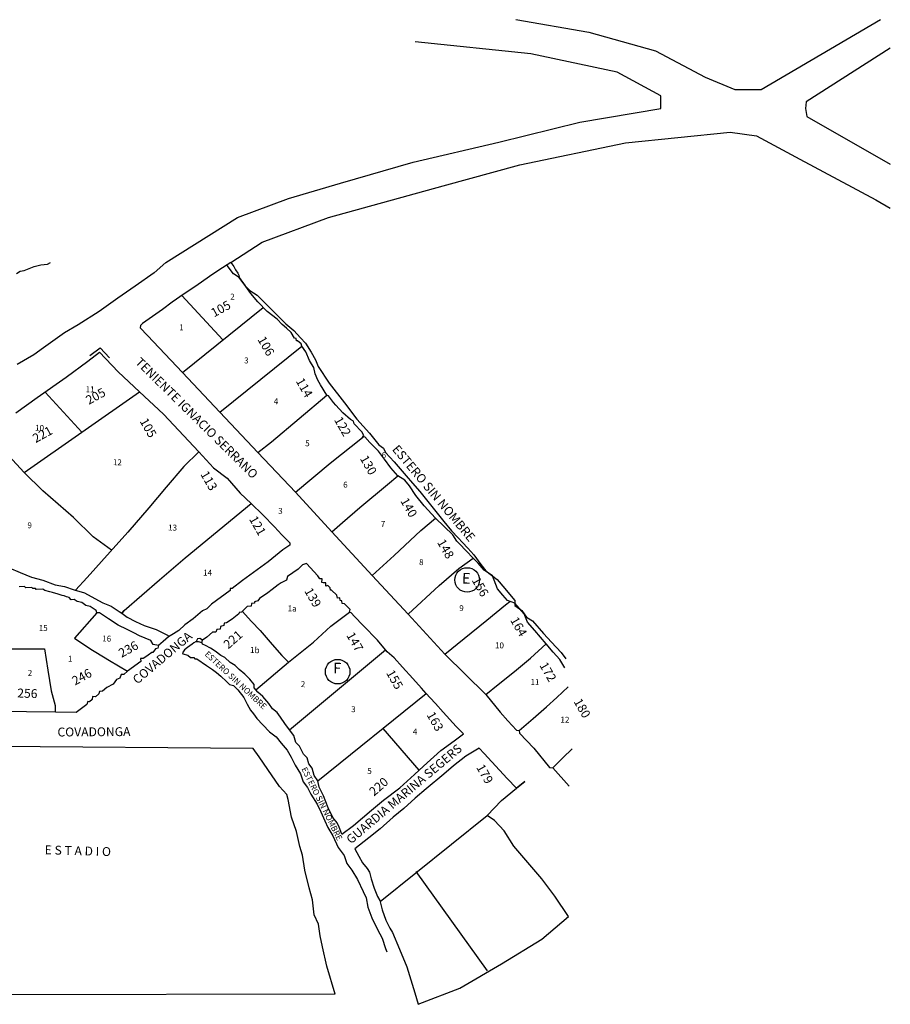
# Model space of a CAD drawing. Units: millimetres. Extents: x -1288 to 459, y -1048 to 301.
# Drawn here: x -196 to -49, y -191 to -25 of the extents above; entities that cross this region are included whole.
import ezdxf

# ---------------------------------------------------------------- set-up
doc = ezdxf.new("R2010")
doc.units = ezdxf.units.MM

msp = doc.modelspace()

# ---------------------------------------------------------------- linework, layer by layer
at = {"color": 1}
for p, q in [((-112.39, -24.8), (-100.07, -26.9)), ((-71.03, -36.57), (-50.89, -24.8)), ((-100.07, -26.9), (-88.82, -30.03)), ((-109.86, -30.56), (-129.35, -28.56)), ((-49.25, -29.6), (-63.45, -38.66)), ((-95.28, -33.63), (-109.86, -30.56)), ((-88.82, -30.03), (-80.45, -34.48)), ((-87.92, -37.62), (-95.28, -33.63)), ((-80.45, -34.48), (-75.48, -36.57)), ((-87.92, -39.76), (-87.92, -37.62)), ((-75.48, -36.57), (-71.03, -36.57)), ((-101.58, -42.06), (-87.92, -39.76)), ((-63.45, -38.66), (-63.57, -39.75)), ((-63.57, -39.75), (-63.31, -41.14)), ((-63.31, -41.14), (-49.25, -49.15)), ((-115.24, -45.44), (-101.58, -42.06)), ((-93.9, -45.59), (-76.25, -43.75)), ((-76.25, -43.75), (-71.82, -44.41)), ((-71.82, -44.41), (-64.49, -48.34)), ((-129.66, -48.81), (-115.24, -45.44)), ((-111.71, -49.27), (-93.9, -45.59)), ((-141.94, -52.34), (-129.66, -48.81)), ((-124.6, -52.8), (-111.71, -49.27)), ((-64.49, -48.34), (-51.69, -55.19)), ((-150.69, -54.95), (-141.94, -52.34)), ((-143.93, -58.17), (-124.6, -52.8)), ((-159.28, -58.17), (-150.69, -54.95)), ((-51.69, -55.19), (-49.25, -56.59)), ((-171.37, -65.76), (-159.28, -58.17)), ((-155.14, -62.31), (-143.93, -58.17)), ((-160.39, -65.76), (-155.14, -62.31)), ((-193.58, -66.41), (-192.44, -66.14)), ((-192.44, -66.14), (-191.32, -65.99)), ((-191.32, -65.99), (-190.81, -65.76)), ((-171.37, -65.76), (-173.36, -67.5)), ((-160.39, -65.76), (-162.42, -67.02)), ((-159.96, -67.66), (-161.01, -66.22)), ((-160.39, -65.76), (-159.92, -66.39)), ((-159.92, -66.39), (-159.63, -66.95)), ((-196.52, -67.57), (-195.94, -67.22)), ((-195.94, -67.22), (-195.26, -67.08)), ((-195.26, -67.08), (-194.7, -66.87)), ((-194.7, -66.87), (-193.58, -66.41)), ((-173.36, -67.5), (-176.56, -69.73)), ((-162.42, -67.02), (-164, -68.07)), ((-159.01, -68.28), (-159.96, -67.66)), ((-159.63, -66.95), (-159.24, -67.53)), ((-159.24, -67.53), (-159.09, -67.86)), ((-159.09, -67.86), (-159.01, -68.28)), ((-166.32, -69.71), (-168.26, -71.04)), ((-164, -68.07), (-166.32, -69.71)), ((-159.01, -68.28), (-158, -69.66)), ((-157.91, -69.76), (-159.01, -68.28)), ((-158, -69.66), (-157.21, -70.44)), ((-176.56, -69.73), (-179.44, -71.74)), ((-168.26, -71.04), (-170.28, -72.42)), ((-168.65, -71.31), (-161.77, -78.79)), ((-157.03, -70.99), (-157.91, -69.76)), ((-157.21, -70.44), (-155.99, -71.22)), ((-155.87, -72.37), (-157.03, -70.99)), ((-155.99, -71.22), (-154.59, -72.65)), ((-179.44, -71.74), (-182.64, -73.97)), ((-170.28, -72.42), (-171.96, -73.66)), ((-154.32, -73.98), (-155.87, -72.37)), ((-154.59, -72.65), (-152.42, -74.78)), ((-182.64, -73.97), (-186.15, -76.22)), ((-173.05, -74.46), (-175.31, -76)), ((-171.96, -73.66), (-173.05, -74.46)), ((-168.57, -84.28), (-154.98, -73.3)), ((-152.63, -75.28), (-154.32, -73.98)), ((-186.15, -76.22), (-188.48, -77.58)), ((-175.31, -76), (-175.67, -76.38)), ((-151.76, -76.21), (-152.63, -75.28)), ((-152.42, -74.78), (-151.12, -76.06)), ((-151.04, -76.83), (-151.76, -76.21)), ((-151.12, -76.06), (-149.8, -77.19)), ((-188.48, -77.58), (-191.97, -80.1)), ((-175.67, -76.38), (-175.71, -76.73)), ((-175.71, -76.73), (-174.49, -78.03)), ((-150.23, -77.53), (-151.04, -76.83)), ((-149.69, -78.47), (-150.23, -77.53)), ((-149.8, -77.19), (-148.66, -78.42)), ((-174.49, -78.03), (-168.57, -84.28)), ((-149.39, -78.57), (-149.69, -78.47)), ((-149.37, -78.94), (-149.39, -78.57)), ((-149.2, -78.96), (-149.37, -78.94)), ((-148.56, -79.46), (-149.2, -78.96)), ((-148.66, -78.42), (-147.81, -79.33)), ((-148.46, -79.84), (-148.56, -79.46)), ((-147.81, -79.33), (-146.86, -80.83)), ((-193.61, -81.28), (-196.43, -82.91)), ((-191.97, -80.1), (-193.61, -81.28)), ((-184.51, -82.35), (-182.53, -80.87)), ((-182.53, -80.87), (-179.39, -84.16)), ((-162.26, -90.98), (-148.46, -79.84)), ((-147.79, -80.77), (-148.46, -79.84)), ((-147.16, -82.26), (-147.79, -80.77)), ((-146.86, -80.83), (-146.16, -82.14)), ((-188.2, -85.09), (-184.51, -82.35)), ((-146.82, -82.8), (-147.16, -82.26)), ((-146.4, -83.44), (-146.82, -82.8)), ((-146.16, -82.14), (-145.71, -83.29)), ((-179.39, -84.16), (-175.81, -87.56)), ((-168.57, -84.28), (-162.26, -90.98)), ((-146.2, -84.48), (-146.4, -83.44)), ((-145.78, -85.6), (-146.2, -84.48)), ((-145.71, -83.29), (-143.83, -86.07)), ((-193.06, -88.52), (-188.2, -85.09)), ((-145.28, -86.34), (-145.78, -85.6)), ((-143.83, -86.07), (-141.25, -89.39)), ((-195.23, -101.16), (-175.81, -87.56)), ((-191.71, -87.57), (-185.52, -94.36)), ((-175.81, -87.56), (-171.77, -91.32)), ((-144.23, -88.12), (-145.28, -86.34)), ((-196.67, -91.07), (-193.06, -88.52)), ((-153.54, -95.94), (-144.23, -88.12)), ((-143.94, -88.22), (-144.23, -88.12)), ((-143.1, -89.34), (-143.94, -88.22)), ((-142.73, -89.76), (-143.1, -89.34)), ((-141.25, -89.39), (-139.2, -92.14)), ((-162.26, -90.98), (-155.85, -97.78)), ((-141.54, -91.09), (-142.73, -89.76)), ((-140.25, -92.2), (-141.54, -91.09)), ((-171.77, -91.32), (-165.83, -97.66)), ((-139.73, -92.47), (-140.25, -92.2)), ((-139.62, -92.95), (-139.73, -92.47)), ((-139.2, -92.14), (-137.03, -94.51)), ((-138.35, -94.26), (-139.62, -92.95)), ((-138, -94.92), (-138.35, -94.26)), ((-137.03, -94.51), (-135.48, -96.47)), ((-155.85, -97.78), (-153.54, -95.94)), ((-143.69, -99.58), (-138.22, -95.24)), ((-138.22, -95.24), (-138, -94.92)), ((-137.82, -95.12), (-138.22, -95.24)), ((-136.98, -96.08), (-137.82, -95.12)), ((-135.55, -97.55), (-136.98, -96.08)), ((-195.23, -101.16), (-198.54, -97.6)), ((-165.83, -97.66), (-168.32, -100.13)), ((-165.83, -97.66), (-163.33, -100.34)), ((-155.85, -97.78), (-149.54, -104.47)), ((-134.54, -98.88), (-135.55, -97.55)), ((-135.48, -96.47), (-134.7, -97.01)), ((-134.7, -97.01), (-134.33, -97.78)), ((-134.33, -97.78), (-132.9, -99.34)), ((-149.54, -104.47), (-143.69, -99.58)), ((-133.43, -100.36), (-134.54, -98.88)), ((-132.9, -99.34), (-130.85, -101.71)), ((-192.09, -104.21), (-195.23, -101.16)), ((-168.32, -100.13), (-171.34, -103.59)), ((-163.33, -100.34), (-161.04, -102.1)), ((-132.26, -101.68), (-133.43, -100.36)), ((-161.04, -102.1), (-158.87, -104.6)), ((-134.02, -103.17), (-132.26, -101.68)), ((-131.07, -102.44), (-132.26, -101.68)), ((-130.32, -103.39), (-131.07, -102.44)), ((-130.85, -101.71), (-129.8, -102.93)), ((-186.92, -108.7), (-192.09, -104.21)), ((-171.34, -103.59), (-174.26, -107.1)), ((-149.54, -104.47), (-143.41, -111.16)), ((-138.69, -107.01), (-134.02, -103.17)), ((-129.24, -105), (-130.32, -103.39)), ((-129.8, -102.93), (-128.58, -104.34)), ((-128.58, -104.34), (-126.51, -106.89)), ((-158.87, -104.6), (-157.01, -106.38)), ((-127.83, -106.76), (-129.24, -105)), ((-174.26, -107.1), (-177.8, -111.21)), ((-168.11, -115.5), (-157.01, -106.38)), ((-157.01, -106.38), (-155.05, -108.29)), ((-141.57, -109.55), (-138.69, -107.01)), ((-125.93, -108.82), (-127.83, -106.76)), ((-126.51, -106.89), (-124.49, -109.38)), ((-183.62, -112), (-186.92, -108.7)), ((-155.05, -108.29), (-153.07, -110.29)), ((-143.41, -111.16), (-141.57, -109.55)), ((-128.37, -110.94), (-125.93, -108.82)), ((-123.02, -111.62), (-125.93, -108.82)), ((-124.49, -109.38), (-123.2, -110.95)), ((-153.07, -110.29), (-151.8, -111.64)), ((-143.41, -111.16), (-136.59, -118.52)), ((-132.89, -115.13), (-128.37, -110.94)), ((-123.2, -110.95), (-122.09, -112.16)), ((-180.54, -114.24), (-183.62, -112)), ((-177.8, -111.21), (-180.76, -114.5)), ((-151.8, -111.64), (-150.5, -112.98)), ((-122.31, -112.72), (-123.02, -111.62)), ((-121.89, -113.15), (-122.31, -112.72)), ((-122.09, -112.16), (-121.35, -112.96)), ((-180.76, -114.5), (-184.66, -118.81)), ((-151.64, -114.2), (-154.1, -116.19)), ((-150.46, -113.37), (-151.64, -114.2)), ((-150.5, -112.98), (-150.46, -113.37)), ((-120.74, -114.33), (-121.89, -113.15)), ((-121.35, -112.96), (-120.47, -113.92)), ((-119.54, -115.56), (-120.74, -114.33)), ((-120.47, -113.92), (-119.43, -115.04)), ((-172.44, -119.25), (-168.11, -115.5)), ((-136.59, -118.52), (-132.89, -115.13)), ((-121.98, -117.34), (-119.54, -115.56)), ((-118.7, -116.42), (-119.54, -115.56)), ((-119.43, -115.04), (-118.25, -116.62)), ((-197.81, -117.21), (-195.95, -117.97)), ((-154.1, -116.19), (-158.46, -119.35)), ((-149.09, -117.43), (-150.89, -118.68)), ((-148.31, -116.68), (-149.09, -117.43)), ((-147.65, -116.45), (-148.31, -116.68)), ((-145.76, -118.55), (-147.65, -116.45)), ((-125.32, -120.17), (-121.98, -117.34)), ((-117.73, -117.61), (-118.7, -116.42)), ((-118.25, -116.62), (-117.42, -117.73)), ((-116.29, -118.57), (-117.73, -117.61)), ((-117.42, -117.73), (-115.51, -119.16)), ((-195.95, -117.97), (-194.03, -118.76)), ((-194.03, -118.76), (-192.09, -119.29)), ((-192.09, -119.29), (-190.03, -120.07)), ((-184.66, -118.81), (-186.61, -120.98)), ((-178.41, -124.4), (-172.44, -119.25)), ((-158.46, -119.35), (-160.2, -120.68)), ((-151.04, -119.31), (-151.94, -119.73)), ((-150.89, -118.68), (-151.04, -119.31)), ((-145.43, -119.04), (-145.76, -118.55)), ((-145.03, -119.07), (-145.43, -119.04)), ((-145.05, -119.69), (-145.03, -119.07)), ((-136.59, -118.52), (-130.5, -125.04)), ((-115.44, -120.72), (-116.29, -118.57)), ((-115.51, -119.16), (-114.25, -120.68)), ((-195.21, -120.38), (-196.12, -120.39)), ((-194.97, -120.58), (-195.21, -120.38)), ((-193.96, -120.5), (-194.97, -120.58)), ((-193.79, -120.71), (-193.96, -120.5)), ((-193.37, -120.7), (-193.79, -120.71)), ((-193.21, -120.85), (-193.37, -120.7)), ((-192.1, -120.81), (-193.21, -120.85)), ((-191.76, -121.01), (-192.1, -120.81)), ((-190.95, -121.26), (-191.76, -121.01)), ((-190.03, -120.07), (-188.45, -120.35)), ((-188.45, -120.35), (-186.84, -120.9)), ((-186.84, -120.9), (-185.08, -121.41)), ((-160.53, -121.04), (-163.69, -123.32)), ((-160.2, -120.68), (-160.54, -120.68)), ((-160.54, -120.68), (-160.53, -121.04)), ((-153.46, -120.85), (-154.2, -121.4)), ((-152.42, -120.08), (-153.46, -120.85)), ((-151.94, -119.73), (-152.42, -120.08)), ((-144.87, -119.71), (-145.05, -119.69)), ((-144.38, -119.76), (-144.87, -119.71)), ((-144.42, -120.29), (-144.38, -119.76)), ((-144.09, -120.2), (-144.42, -120.29)), ((-143.69, -120.56), (-144.09, -120.2)), ((-143.62, -120.98), (-143.69, -120.56)), ((-143.44, -120.96), (-143.62, -120.98)), ((-142.53, -121.81), (-143.44, -120.96)), ((-130.5, -125.04), (-125.32, -120.17)), ((-114.54, -121.81), (-115.44, -120.72)), ((-114.25, -120.68), (-113.43, -121.66)), ((-190.47, -121.39), (-190.95, -121.26)), ((-189.5, -121.67), (-190.47, -121.39)), ((-188.84, -121.86), (-189.5, -121.67)), ((-188.54, -121.95), (-188.84, -121.86)), ((-188.1, -122.07), (-188.54, -121.95)), ((-187.66, -122.2), (-188.1, -122.07)), ((-187.34, -122.6), (-187.66, -122.2)), ((-186.85, -122.52), (-187.34, -122.6)), ((-186.34, -122.88), (-186.85, -122.52)), ((-185.08, -121.41), (-183.32, -122.36)), ((-183.32, -122.36), (-181.98, -123.09)), ((-155.87, -122.79), (-156.4, -122.94)), ((-155.57, -122.4), (-155.87, -122.79)), ((-154.2, -121.4), (-155.57, -122.4)), ((-142.42, -122.3), (-142.53, -121.81)), ((-142.04, -122.29), (-142.42, -122.3)), ((-142.01, -122.7), (-142.04, -122.29)), ((-141.72, -122.76), (-142.01, -122.7)), ((-141.64, -123.22), (-141.72, -122.76)), ((-113.79, -122.71), (-114.54, -121.81)), ((-112.53, -123.16), (-113.79, -122.71)), ((-113.43, -121.66), (-112.54, -122.73)), ((-112.54, -122.73), (-112.53, -123.58)), ((-185.51, -123.03), (-186.34, -122.88)), ((-184.84, -123.56), (-185.51, -123.03)), ((-184.14, -123.75), (-184.84, -123.56)), ((-183.12, -124.42), (-184.14, -123.75)), ((-183.01, -124.79), (-183.12, -124.42)), ((-181.98, -123.09), (-180.6, -123.66)), ((-180.6, -123.66), (-179.22, -124.59)), ((-178.81, -124.87), (-178.41, -124.4)), ((-178.41, -124.4), (-178.81, -124.87)), ((-165.17, -124.48), (-166.75, -125.8)), ((-164.46, -124.1), (-165.17, -124.48)), ((-163.69, -123.32), (-164.46, -124.1)), ((-157.65, -123.74), (-158.64, -124.66)), ((-157, -123.66), (-157.65, -123.74)), ((-156.93, -123.22), (-157, -123.66)), ((-156.41, -123.18), (-156.93, -123.22)), ((-156.4, -122.94), (-156.41, -123.18)), ((-141.26, -123.25), (-141.64, -123.22)), ((-140.32, -124.25), (-141.26, -123.25)), ((-140.4, -124.7), (-140.32, -124.25)), ((-117.24, -126.01), (-114.1, -123.45)), ((-114.1, -123.45), (-113.37, -122.86)), ((-110.97, -124.95), (-112.53, -123.16)), ((-112.53, -123.58), (-111.34, -124.4)), ((-111.34, -124.4), (-110.6, -125.5)), ((-183.01, -124.79), (-186.79, -129.04)), ((-182.58, -124.77), (-183.01, -124.79)), ((-181.02, -125.8), (-182.58, -124.77)), ((-179.4, -126.87), (-181.02, -125.8)), ((-179.22, -124.59), (-178.81, -124.87)), ((-178.81, -124.87), (-177.88, -125.55)), ((-177.88, -125.55), (-176.48, -126.23)), ((-166.75, -125.8), (-168.19, -126.8)), ((-160.22, -125.84), (-161.17, -126.5)), ((-159.07, -124.94), (-160.22, -125.84)), ((-159, -124.75), (-159.07, -124.94)), ((-158.64, -124.66), (-159, -124.75)), ((-158.48, -124.51), (-156.94, -126.27)), ((-143.56, -127.03), (-140.4, -124.7)), ((-140.11, -124.79), (-140.4, -124.7)), ((-139.55, -125.44), (-140.11, -124.79)), ((-138.11, -126.92), (-139.55, -125.44)), ((-130.5, -125.04), (-124.33, -131.77)), ((-121.09, -129.13), (-117.24, -126.01)), ((-110.41, -126.35), (-110.97, -124.95)), ((-110.6, -125.5), (-109.58, -126.12)), ((-109.58, -126.12), (-107.7, -128.25)), ((-177.92, -127.58), (-179.4, -126.87)), ((-176.78, -128.14), (-177.92, -127.58)), ((-176.48, -126.23), (-175.04, -126.93)), ((-175.04, -126.93), (-173.02, -127.63)), ((-173.02, -127.63), (-171.33, -128.47)), ((-169.21, -127.79), (-170.1, -128.34)), ((-168.19, -126.8), (-169.21, -127.79)), ((-162.75, -127.6), (-162.93, -128.04)), ((-162.24, -127.54), (-162.75, -127.6)), ((-162.16, -127.12), (-162.24, -127.54)), ((-161.6, -126.94), (-162.16, -127.12)), ((-161.56, -126.55), (-161.6, -126.94)), ((-161.17, -126.5), (-161.56, -126.55)), ((-156.94, -126.27), (-155.45, -127.78)), ((-155.45, -127.78), (-153.43, -130.11)), ((-146.48, -129.72), (-143.56, -127.03)), ((-135.69, -129.42), (-138.11, -126.92)), ((-109.16, -127.79), (-110.41, -126.35)), ((-107.26, -130), (-109.16, -127.79)), ((-186.79, -129.04), (-184, -130.94)), ((-175.81, -128.65), (-176.78, -128.14)), ((-174.85, -129.07), (-175.81, -128.65)), ((-173.91, -129.47), (-174.85, -129.07)), ((-170.93, -128.85), (-171.85, -129.64)), ((-171.33, -128.47), (-170.8, -128.74)), ((-170.1, -128.34), (-170.93, -128.85)), ((-166.01, -129.16), (-166.27, -129.6)), ((-165.62, -129.12), (-166.01, -129.16)), ((-165.21, -129.4), (-165.62, -129.12)), ((-165.32, -129.82), (-165.21, -129.4)), ((-164.48, -128.89), (-165.21, -129.4)), ((-163.49, -128.04), (-164.48, -128.89)), ((-162.93, -128.04), (-163.49, -128.04)), ((-134.08, -131.35), (-135.69, -129.42)), ((-124.33, -131.77), (-121.09, -129.13)), ((-107.7, -128.25), (-106.39, -129.72)), ((-199.1, -130.84), (-191.84, -130.84)), ((-191.84, -130.84), (-191.27, -134.48)), ((-184, -130.94), (-183.17, -131.45)), ((-173.49, -130.15), (-173.91, -129.47)), ((-173.11, -130.89), (-173.55, -131.48)), ((-172.62, -130.31), (-173.49, -130.15)), ((-172.75, -130.77), (-173.11, -130.89)), ((-172.62, -130.31), (-172.75, -130.77)), ((-171.85, -129.64), (-172.62, -130.31)), ((-168.23, -131.01), (-168.57, -131.51)), ((-167.75, -130.66), (-168.23, -131.01)), ((-166.92, -130.05), (-167.75, -130.66)), ((-166.66, -129.83), (-166.92, -130.05)), ((-166.27, -129.6), (-166.66, -129.83)), ((-166.27, -129.6), (-165.93, -129.63)), ((-165.93, -129.63), (-165.32, -129.82)), ((-165.2, -130.09), (-165.32, -129.82)), ((-164.7, -130.3), (-165.2, -130.09)), ((-163.83, -130.73), (-164.7, -130.3)), ((-163.08, -131.23), (-163.83, -130.73)), ((-153.43, -130.11), (-151.83, -131.96)), ((-150.68, -133.12), (-146.48, -129.72)), ((-150.52, -144.5), (-134.33, -131.05)), ((-109.89, -132.46), (-107.26, -130)), ((-106.06, -131.4), (-107.26, -130)), ((-106.39, -129.72), (-104.75, -131.48)), ((-183.17, -131.45), (-180.89, -132.84)), ((-175.2, -132.48), (-175.66, -132.52)), ((-175.66, -132.52), (-175.61, -132.98)), ((-174.77, -132.19), (-175.2, -132.48)), ((-174.36, -131.91), (-174.77, -132.19)), ((-173.76, -131.46), (-174.36, -131.91)), ((-173.55, -131.48), (-173.76, -131.46)), ((-168.57, -131.51), (-168.53, -131.7)), ((-168.53, -131.7), (-167.68, -131.94)), ((-167.68, -131.94), (-167.2, -132.31)), ((-167.2, -132.31), (-166.68, -132.31)), ((-166.68, -132.31), (-166.48, -132.55)), ((-166.48, -132.55), (-166.14, -132.57)), ((-166.14, -132.57), (-164.53, -133.68)), ((-162.1, -131.97), (-163.08, -131.23)), ((-161.43, -132.34), (-162.1, -131.97)), ((-160.55, -133.16), (-161.43, -132.34)), ((-151.83, -131.96), (-150.68, -133.12)), ((-132.87, -132.4), (-134.08, -131.35)), ((-131.46, -133.95), (-132.87, -132.4)), ((-124.33, -131.77), (-117.43, -138.56)), ((-112.61, -134.66), (-109.89, -132.46)), ((-104.98, -132.65), (-106.06, -131.4)), ((-104.63, -133.24), (-104.98, -132.65)), ((-104.75, -131.48), (-103.93, -132.54)), ((-180.89, -132.84), (-177.81, -134.63)), ((-175.61, -132.98), (-177.81, -134.63)), ((-164.53, -133.68), (-163.52, -134.37)), ((-163.52, -134.37), (-162.82, -134.86)), ((-159.7, -133.69), (-160.55, -133.16)), ((-160.55, -133.16), (-160.55, -133.16)), ((-158.99, -134.32), (-159.7, -133.69)), ((-158.07, -135.13), (-158.99, -134.32)), ((-156.19, -137.8), (-150.68, -133.12)), ((-129.75, -135.85), (-131.46, -133.95)), ((-104.13, -134.06), (-104.63, -133.24)), ((-191.27, -134.48), (-190.73, -137.93)), ((-179.7, -136.02), (-180.28, -136.83)), ((-179.15, -135.78), (-179.7, -136.02)), ((-178.89, -135.21), (-179.15, -135.78)), ((-178.45, -135.2), (-178.89, -135.21)), ((-177.81, -134.63), (-178.45, -135.2)), ((-162.82, -134.86), (-162.08, -135.49)), ((-162.08, -135.49), (-161.15, -136.38)), ((-157.24, -135.99), (-158.07, -135.13)), ((-156.51, -136.88), (-157.24, -135.99)), ((-128.26, -137.5), (-129.75, -135.85)), ((-115.34, -136.87), (-112.61, -134.66)), ((-181.3, -137.38), (-182.05, -138.01)), ((-180.28, -136.83), (-181.3, -137.38)), ((-161.15, -136.38), (-160.64, -136.87)), ((-160.64, -136.87), (-159.98, -137.03)), ((-159.98, -137.03), (-159.22, -137.77)), ((-156.49, -137.42), (-156.51, -136.88)), ((-155.89, -138.18), (-156.49, -137.42)), ((-156.49, -137.42), (-156.49, -137.42)), ((-127.48, -138.37), (-128.26, -137.5)), ((-117.43, -138.56), (-115.34, -136.87)), ((-105.45, -139.07), (-103.54, -137.25)), ((-190.73, -137.93), (-190.01, -140.4)), ((-183.77, -139.39), (-184.24, -139.8)), ((-183.72, -138.92), (-183.77, -139.39)), ((-183.24, -138.96), (-183.72, -138.92)), ((-182.67, -138.44), (-183.24, -138.96)), ((-182.57, -138.06), (-182.67, -138.44)), ((-182.05, -138.01), (-182.57, -138.06)), ((-159.22, -137.77), (-158.2, -139.09)), ((-158.2, -139.09), (-157.65, -140.18)), ((-155.04, -138.9), (-155.89, -138.18)), ((-154.02, -140.1), (-155.04, -138.9)), ((-145.76, -153.11), (-127.48, -138.37)), ((-126.79, -139.13), (-127.48, -138.37)), ((-125.93, -140.07), (-126.79, -139.13)), ((-117.43, -138.56), (-115.03, -141.55)), ((-107.22, -140.63), (-105.45, -139.07)), ((-189.99, -141.52), (-244.06, -141)), ((-190.01, -140.4), (-190.03, -141.52)), ((-184.7, -140.23), (-186.51, -141.59)), ((-184.53, -139.75), (-184.7, -140.23)), ((-184.24, -139.8), (-184.53, -139.75)), ((-157.65, -140.18), (-157.12, -141.22)), ((-153.37, -140.98), (-154.02, -140.1)), ((-152.61, -141.6), (-153.37, -140.98)), ((-124.6, -141.55), (-125.93, -140.07)), ((-109.46, -142.62), (-107.22, -140.63)), ((-186.51, -141.59), (-189.99, -141.52)), ((-157.12, -141.22), (-156.57, -141.83)), ((-156.57, -141.83), (-156.05, -142.63)), ((-156.05, -142.63), (-155.03, -143.68)), ((-152.05, -142.4), (-152.61, -141.6)), ((-151.32, -143.44), (-152.05, -142.4)), ((-122.41, -143.98), (-124.6, -141.55)), ((-115.03, -141.55), (-113.71, -142.98)), ((-111.83, -144.65), (-109.46, -142.62)), ((-155.03, -143.68), (-153.92, -144.84)), ((-150.52, -144.5), (-151.32, -143.44)), ((-134.81, -144.27), (-128.71, -151.33)), ((-121.2, -145.19), (-122.41, -143.98)), ((-113.71, -142.98), (-112.28, -144.58)), ((-153.92, -144.84), (-152.77, -145.72)), ((-152.77, -145.72), (-151.92, -146.74)), ((-149.81, -145.45), (-150.52, -144.5)), ((-149.46, -146.63), (-149.81, -145.45)), ((-122.79, -146.36), (-121.2, -145.19)), ((-112.28, -144.58), (-111.83, -144.65)), ((-111.83, -144.65), (-111.76, -145.08)), ((-111.76, -145.08), (-109.33, -147.58)), ((-156.68, -147.64), (-203.46, -147.32)), ((-155.62, -149.05), (-156.68, -147.64)), ((-151.92, -146.74), (-150.9, -147.96)), ((-148.87, -147.25), (-149.46, -146.63)), ((-148.16, -148.63), (-148.87, -147.25)), ((-125.01, -148), (-122.79, -146.36)), ((-118.57, -147.6), (-120.8, -148.98)), ((-117.71, -148.51), (-118.57, -147.6)), ((-118.57, -147.6), (-118.57, -147.6)), ((-109.33, -147.58), (-106.72, -150.87)), ((-154.17, -151.2), (-155.62, -149.05)), ((-150.9, -147.96), (-150.25, -149.12)), ((-150.25, -149.12), (-149.6, -150.49)), ((-147.53, -149.26), (-148.16, -148.63)), ((-147.29, -150.26), (-147.53, -149.26)), ((-127.93, -150.64), (-125.01, -148)), ((-120.8, -148.98), (-122.86, -150.6)), ((-116.42, -149.9), (-117.71, -148.51)), ((-106.13, -150.95), (-104.47, -149.26)), ((-104.47, -149.26), (-102.86, -147.74)), ((-149.6, -150.49), (-148.66, -151.96)), ((-146.73, -150.97), (-147.29, -150.26)), ((-146.39, -152.24), (-146.73, -150.97)), ((-129.48, -152.03), (-127.93, -150.64)), ((-122.86, -150.6), (-124.51, -151.99)), ((-113.81, -152.74), (-116.42, -149.9)), ((-106.72, -150.87), (-106.13, -150.95)), ((-106.13, -150.95), (-103.36, -154.01)), ((-152.2, -154.09), (-154.17, -151.2)), ((-148.66, -151.96), (-148.21, -153.27)), ((-145.76, -153.11), (-146.39, -152.24)), ((-131.94, -154.29), (-129.48, -152.03)), ((-124.51, -151.99), (-127.47, -154.47)), ((-150.97, -155.43), (-152.2, -154.09)), ((-148.21, -153.27), (-147.47, -154.26)), ((-147.47, -154.26), (-146.91, -155.39)), ((-145.52, -154.19), (-145.76, -153.11)), ((-144.78, -155.66), (-145.52, -154.19)), ((-134.7, -156.36), (-131.94, -154.29)), ((-114.81, -156.43), (-112.27, -154.36)), ((-112.27, -154.36), (-113.81, -152.74)), ((-112.27, -154.36), (-110.87, -153.21)), ((-110.87, -153.21), (-112.27, -154.36)), ((-150.76, -156.24), (-150.97, -155.43)), ((-146.91, -155.39), (-145.84, -157.04)), ((-144.01, -157.65), (-144.78, -155.66)), ((-127.47, -154.47), (-129.36, -156.06)), ((-150.2, -159.25), (-150.76, -156.24)), ((-145.84, -157.04), (-145.26, -158.32)), ((-143.23, -159.28), (-144.01, -157.65)), ((-136.71, -158.07), (-134.7, -156.36)), ((-129.36, -156.06), (-131.26, -157.8)), ((-117.19, -158.96), (-114.81, -156.43)), ((-149.35, -161.66), (-150.2, -159.25)), ((-145.26, -158.32), (-144.58, -159.85)), ((-142.5, -160.22), (-143.23, -159.28)), ((-139.75, -160.66), (-136.71, -158.07)), ((-133.06, -159.22), (-135.25, -161.21)), ((-135.22, -173.46), (-117.19, -158.96)), ((-131.26, -157.8), (-133.06, -159.22)), ((-115.96, -159.81), (-117.19, -158.96)), ((-144.58, -159.85), (-144.08, -160.99)), ((-144.08, -160.99), (-143.22, -162.39)), ((-142.15, -160.93), (-142.5, -160.22)), ((-141.72, -162.1), (-142.15, -160.93)), ((-141.72, -162.1), (-139.75, -160.66)), ((-114.35, -161.57), (-115.96, -159.81)), ((-148.78, -164.21), (-149.35, -161.66)), ((-143.22, -162.39), (-142.3, -164.37)), ((-135.25, -161.21), (-137.17, -162.71)), ((-112.7, -164.15), (-114.35, -161.57)), ((-148.35, -165.63), (-148.78, -164.21)), ((-137.17, -162.71), (-139.53, -164.56)), ((-110.35, -166.87), (-112.7, -164.15)), ((-147.93, -168.19), (-148.35, -165.63)), ((-142.3, -164.37), (-141.3, -165.72)), ((-141.3, -165.72), (-140.87, -167.06)), ((-139.53, -164.56), (-138.84, -165.79)), ((-138.84, -165.79), (-138.21, -166.93)), ((-140.87, -167.06), (-140.03, -168.19)), ((-138.21, -166.93), (-137.42, -167.91)), ((-107.97, -169.64), (-110.35, -166.87)), ((-147.22, -171.17), (-147.93, -168.19)), ((-140.03, -168.19), (-139.07, -169.75)), ((-137.42, -167.91), (-137.04, -168.5)), ((-137.04, -168.5), (-136.78, -169.64)), ((-117.13, -185.14), (-129.17, -168.41)), ((-139.07, -169.75), (-138.1, -171.79)), ((-136.78, -169.64), (-136.24, -171.22)), ((-105.82, -172.55), (-107.97, -169.64)), ((-146.65, -173.16), (-147.22, -171.17)), ((-138.1, -171.79), (-137.62, -172.83)), ((-136.24, -171.22), (-135.71, -172.64)), ((-103.52, -176), (-105.82, -172.55)), ((-146.36, -175.71), (-146.65, -173.16)), ((-137.62, -172.83), (-137.34, -174.39)), ((-135.71, -172.64), (-135.3, -173.28)), ((-135.3, -173.28), (-134.91, -174.87)), ((-145.65, -177.28), (-146.36, -175.71)), ((-137.34, -174.39), (-136.67, -176.23)), ((-134.91, -174.87), (-134.27, -176.59)), ((-145.37, -179.26), (-145.65, -177.28)), ((-136.67, -176.23), (-135.67, -178.15)), ((-134.27, -176.59), (-133.62, -177.97)), ((-107.98, -179.83), (-103.52, -176)), ((-135.67, -178.15), (-134.92, -179.61)), ((-133.62, -177.97), (-133.15, -178.7)), ((-133.15, -178.7), (-131.98, -181.51)), ((-144.94, -181.11), (-145.37, -179.26)), ((-134.92, -179.61), (-134.32, -181.36)), ((-114.77, -183.94), (-107.98, -179.83)), ((-144.23, -184.38), (-144.94, -181.11)), ((-134.32, -181.36), (-134.1, -181.94)), ((-131.98, -181.51), (-130.75, -184.48)), ((-121.81, -188.05), (-114.77, -183.94)), ((-142.81, -189.06), (-144.23, -184.38)), ((-130.75, -184.48), (-129.85, -187.41)), ((-129.85, -187.41), (-129.42, -188.88)), ((-142.81, -189.06), (-202.02, -189.19)), ((-129.42, -188.88), (-128.85, -190.79)), ((-128.85, -190.79), (-121.81, -188.05))]:
    msp.add_line(p, q, dxfattribs=at)
for p, q in [((-184.19, -81.4), (-182.42, -80.1)), ((-182.42, -80.1), (-180.85, -81.8))]:
    msp.add_line(p, q)
for centre in [(-120.58, -119.25), (-142.41, -134.71)]:
    msp.add_circle(centre, 2.07, dxfattribs=at)

# ---------------------------------------------------------------- texts
for s, height, rotation, p in [('2', 1, 358.4769, (-160.53, -71.98)), ('105', 1.5, 28.7098, (-163.25, -75.01)), ('1', 1, 358.4769, (-169.13, -77.17)), ('106', 1.5, 299.7406, (-155.97, -78.71)), ('TENIENTE IGNACIO SERRANO', 1.5, 315.3314, (-176.64, -82.66)), ('3', 1, 358.4769, (-158.19, -82.74)), ('114', 1.5, 299.7406, (-149.52, -85.72)), ('205', 1.5, 28.7098, (-184.35, -89.74)), ('11', 1, 358.4769, (-184.92, -87.59)), ('4', 1, 358.4769, (-153.19, -89.62)), ('105', 1.5, 299.7406, (-175.83, -92.49)), ('122', 1.5, 299.7406, (-143.06, -92.26)), ('221', 1.5, 28.7098, (-193.31, -96.19)), ('10', 1, 358.4769, (-193.42, -94.09)), ('5', 1, 358.4769, (-147.9, -96.7)), ('6', 1, 358.4769, (-135, -98.69)), ('ESTERO SIN NOMBRE', 1.5, 309.8935, (-133.32, -97.28)), ('12', 1, 358.4769, (-180.31, -99.89)), ('130', 1.5, 299.7406, (-138.71, -98.77)), ('113', 1.5, 299.7406, (-165.6, -101.41)), ('6', 1, 358.4769, (-141.49, -103.69)), ('140', 1.5, 299.7406, (-131.9, -105.92)), ('3', 1, 358.4769, (-152.44, -108.1)), ('9', 1, 358.4769, (-194.73, -110.52)), ('121', 1.5, 299.7406, (-157.39, -108.98)), ('7', 1, 358.4769, (-135.15, -110.29)), ('13', 1, 358.4769, (-171.01, -110.9)), ('148', 1.5, 299.7406, (-125.69, -112.9)), ('8', 1, 358.4769, (-128.7, -116.74)), ('14', 1, 358.4769, (-165.1, -118.5)), ('E', 1.8, 358.3614, (-121.48, -119.85)), ('156', 1.5, 299.7406, (-119.86, -119.29)), ('139', 1.5, 299.7406, (-148.08, -121.1)), ('1a', 1, 358.4769, (-150.85, -124.54)), ('9', 1, 358.4769, (-121.93, -124.49)), ('164', 1.5, 299.7406, (-113.38, -126.01)), ('15', 1, 358.4769, (-192.82, -127.82)), ('16', 1, 358.4769, (-182.11, -129.61)), ('COVADONGA', 1.5, 40.1715, (-176.18, -136.91)), ('221', 1.5, 41.5544, (-160.84, -130.97)), ('147', 1.5, 299.7406, (-141, -128.57)), ('236', 1.5, 28.7098, (-178.83, -132.39)), ('1b', 1, 358.4769, (-157.18, -131.56)), ('10', 1, 358.4769, (-115.9, -130.76)), ('1', 1, 358.4769, (-187.89, -133.01)), ('ESTERO SIN NOMBRE', 1, 317.0857, (-164.91, -131.88)), ('2', 1, 358.4769, (-194.67, -135.41)), ('246', 1.5, 28.7098, (-186.67, -137.06)), ('F', 1.8, 358.3614, (-143.19, -134.99)), ('155', 1.5, 299.7406, (-134.29, -134.92)), ('172', 1.5, 299.7406, (-108.45, -133.63)), ('11', 1, 358.4769, (-109.9, -136.95)), ('256', 1.5, 357.9135, (-196.44, -139.05)), ('2', 1, 358.4769, (-148.64, -137.31)), ('180', 1.5, 299.7406, (-102.68, -139.75)), ('3', 1, 358.4769, (-140.15, -141.53)), ('163', 1.5, 299.7406, (-127.47, -141.98)), ('12', 1, 358.4769, (-104.87, -143.29)), ('COVADONGA', 1.5, 0.3646, (-189.64, -145.64)), ('4', 1, 358.4769, (-129.75, -145.3)), ('GUARDIA MARINA SEGERS', 1.5, 40.1715, (-140.17, -163.85)), ('ESTERO SIN NOMBRE', 1, 296.5835, (-148.55, -151.11)), ('5', 1, 358.4769, (-137.43, -151.94)), ('179', 1.5, 299.7406, (-119.1, -150.84)), ('220', 1.5, 41.5544, (-136.27, -155.77)), ('E S T A D I O', 1.5, 358.3614, (-191.81, -165.49))]:
    msp.add_text(s, height=height, rotation=rotation, dxfattribs=at).set_placement(p)

doc.saveas('drawing.dxf')
